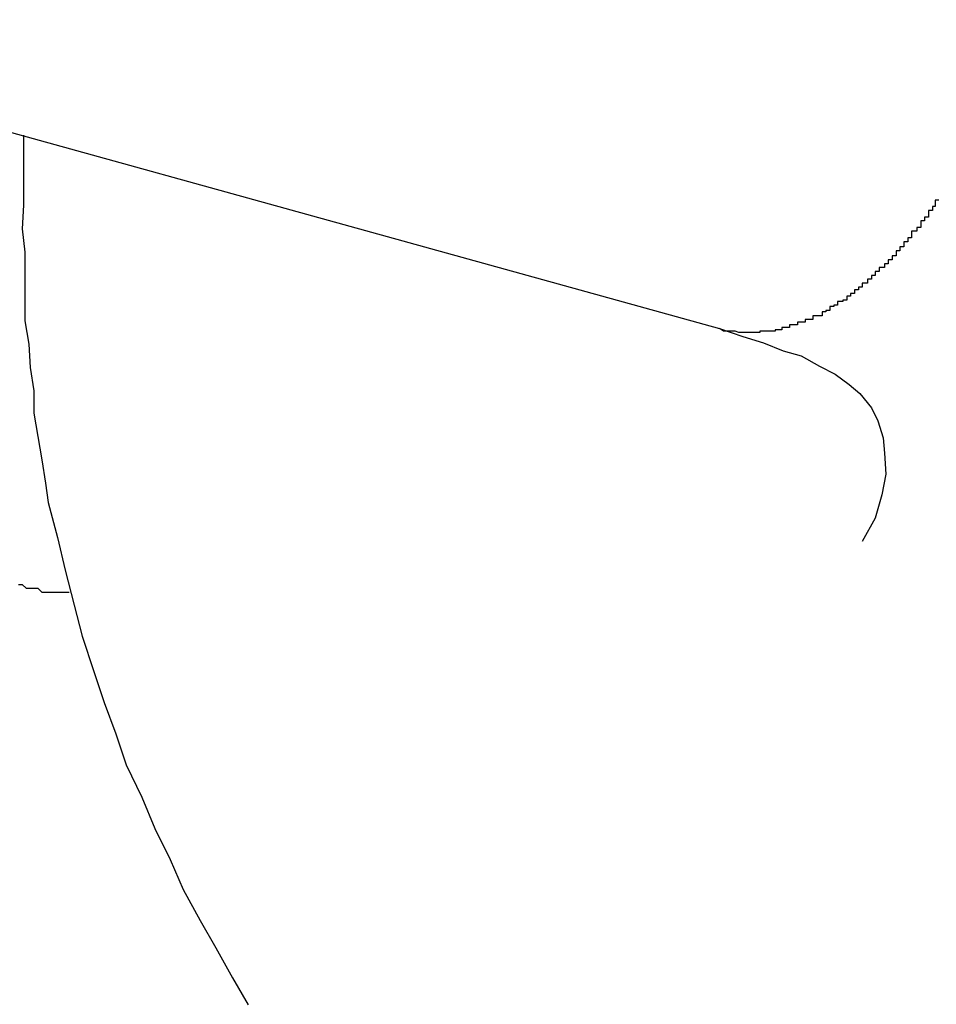
# Model space of a CAD drawing. Extents: x -20 to 20, y -32.7 to 32.7.
# Drawn here: x -16.5 to -16.4, y 4 to 4.1 of the extents above; entities that cross this region are included whole.
import ezdxf

# ---------------------------------------------------------------- set-up
doc = ezdxf.new("R2010")
doc.units = 0
doc.layers.get('0').update_dxf_attribs({"linetype": 'CONTINUOUS'})

msp = doc.modelspace()

# ---------------------------------------------------------------- linework, layer by layer
at = {"color": 0}
for points in [[(-16.5121, 4.0885), (-16.4262, 4.0647)], [(-16.5121, 4.0885), (-16.4262, 4.0647)], [(-16.5121, 4.0885), (-16.4262, 4.0647)], [(-16.5121, 4.0885), (-16.4262, 4.0647)], [(-16.5121, 4.0885), (-16.4262, 4.0647)], [(-16.5121, 4.0885), (-16.4262, 4.0647)], [(-16.5121, 4.0885), (-16.4262, 4.0647)], [(-16.5121, 4.0885), (-16.4262, 4.0647)], [(-16.5121, 4.0885), (-16.4262, 4.0647)], [(-16.5121, 4.0885), (-16.4262, 4.0647)], [(-16.5121, 4.0885), (-16.4262, 4.0647)], [(-16.5121, 4.0885), (-16.4262, 4.0647)], [(-16.5121, 4.0885), (-16.4262, 4.0647)], [(-16.5121, 4.0885), (-16.4262, 4.0647)], [(-16.5121, 4.0885), (-16.4262, 4.0647)], [(-16.5121, 4.0885), (-16.4262, 4.0647)], [(-16.5121, 4.0885), (-16.4262, 4.0647)], [(-16.5121, 4.0885), (-16.4262, 4.0647)], [(-16.5121, 4.0885), (-16.4262, 4.0647)], [(-16.5121, 4.0885), (-16.4262, 4.0647)], [(-16.5121, 4.0885), (-16.4262, 4.0647)], [(-16.4798, 4.0796), (-16.4798, 4.0796), (-16.4798, 4.0778), (-16.4798, 4.076), (-16.4798, 4.0742), (-16.4799, 4.0724), (-16.4797, 4.0706), (-16.4797, 4.0688), (-16.4797, 4.067), (-16.4797, 4.0653), (-16.4794, 4.0635), (-16.4793, 4.0617), (-16.479, 4.0599), (-16.479, 4.0582), (-16.4787, 4.0564), (-16.4784, 4.0546), (-16.4781, 4.0528), (-16.4779, 4.0513), (-16.4779, 4.0513), (-16.4772, 4.0486), (-16.4766, 4.0461), (-16.4759, 4.0434), (-16.4753, 4.041), (-16.4744, 4.0383), (-16.4736, 4.0359), (-16.4727, 4.0335), (-16.4719, 4.0311), (-16.4707, 4.0286), (-16.4697, 4.0262), (-16.4685, 4.0238), (-16.4675, 4.0215), (-16.4662, 4.0191), (-16.465, 4.017), (-16.4637, 4.0147), (-16.4625, 4.0126)], [(-16.4093, 4.0746), (-16.4096, 4.0746), (-16.4096, 4.0746), (-16.4096, 4.0743), (-16.4096, 4.0743), (-16.4096, 4.0743), (-16.4096, 4.0743), (-16.4096, 4.0741), (-16.4096, 4.0741), (-16.4096, 4.0741), (-16.4098, 4.0741), (-16.4098, 4.0738), (-16.4098, 4.0738), (-16.4098, 4.0738), (-16.4098, 4.0738), (-16.4098, 4.0738), (-16.4098, 4.0738), (-16.4098, 4.0738), (-16.4101, 4.0738), (-16.4101, 4.0738), (-16.4101, 4.0735), (-16.4101, 4.0735), (-16.4101, 4.0735), (-16.4101, 4.0735), (-16.4101, 4.0733), (-16.4101, 4.0733), (-16.4101, 4.0733), (-16.4104, 4.0733), (-16.4104, 4.073), (-16.4104, 4.073), (-16.4104, 4.073), (-16.4104, 4.073), (-16.4104, 4.073), (-16.4104, 4.073), (-16.4104, 4.073), (-16.4107, 4.073), (-16.4107, 4.073), (-16.4107, 4.0727), (-16.4107, 4.0727), (-16.4107, 4.0727), (-16.4107, 4.0727), (-16.4107, 4.0725), (-16.4107, 4.0725), (-16.4107, 4.0725), (-16.411, 4.0725), (-16.411, 4.0722), (-16.411, 4.0722), (-16.411, 4.0722), (-16.4111, 4.0722), (-16.4111, 4.0722), (-16.4111, 4.0722), (-16.4111, 4.0722), (-16.4114, 4.0722), (-16.4114, 4.0722), (-16.4114, 4.0719), (-16.4114, 4.0719), (-16.4114, 4.0719), (-16.4114, 4.0719), (-16.4114, 4.0717), (-16.4114, 4.0717), (-16.4114, 4.0717), (-16.4117, 4.0717), (-16.4117, 4.0714), (-16.4117, 4.0714), (-16.4117, 4.0714), (-16.4117, 4.0714), (-16.4117, 4.0714), (-16.4117, 4.0714), (-16.4117, 4.0714), (-16.412, 4.0714), (-16.412, 4.0714), (-16.412, 4.0711), (-16.412, 4.0711), (-16.412, 4.0711), (-16.412, 4.0711), (-16.412, 4.071), (-16.412, 4.071), (-16.412, 4.071), (-16.4123, 4.071), (-16.4123, 4.0707), (-16.4123, 4.0707), (-16.4123, 4.0707), (-16.4123, 4.0707), (-16.4123, 4.0707), (-16.4123, 4.0707), (-16.4123, 4.0707), (-16.4126, 4.0707), (-16.4126, 4.0707), (-16.4126, 4.0704), (-16.4126, 4.0704), (-16.4126, 4.0704), (-16.4126, 4.0704), (-16.4126, 4.0703), (-16.4126, 4.0703), (-16.4126, 4.0703), (-16.4129, 4.0703), (-16.4129, 4.07), (-16.4129, 4.07), (-16.4129, 4.07), (-16.4129, 4.07), (-16.4129, 4.07), (-16.4129, 4.07), (-16.4129, 4.07), (-16.4132, 4.07), (-16.4132, 4.07), (-16.4132, 4.0697), (-16.4132, 4.0697), (-16.4132, 4.0697), (-16.4132, 4.0697), (-16.4132, 4.0697), (-16.4132, 4.0697), (-16.4132, 4.0697), (-16.4135, 4.0697), (-16.4135, 4.0694), (-16.4135, 4.0694), (-16.4135, 4.0694), (-16.4136, 4.0694), (-16.4136, 4.0694), (-16.4136, 4.0694), (-16.4136, 4.0694), (-16.4139, 4.0694), (-16.4139, 4.0694), (-16.4139, 4.0691), (-16.4139, 4.0691), (-16.4139, 4.0691), (-16.4139, 4.0691), (-16.4139, 4.0691), (-16.4139, 4.0691), (-16.4139, 4.0691), (-16.4142, 4.0691), (-16.4142, 4.0688), (-16.4142, 4.0688), (-16.4142, 4.0688), (-16.4142, 4.0688), (-16.4142, 4.0688), (-16.4142, 4.0688), (-16.4142, 4.0688), (-16.4145, 4.0688), (-16.4145, 4.0688), (-16.4145, 4.0685), (-16.4145, 4.0685), (-16.4145, 4.0685), (-16.4145, 4.0685), (-16.4145, 4.0685), (-16.4145, 4.0685), (-16.4145, 4.0685), (-16.4148, 4.0685), (-16.4148, 4.0682), (-16.4148, 4.0682), (-16.4148, 4.0682), (-16.4149, 4.0682), (-16.4149, 4.0682), (-16.4149, 4.0682), (-16.4149, 4.0682), (-16.4152, 4.0682), (-16.4152, 4.0682), (-16.4152, 4.0679), (-16.4152, 4.0679), (-16.4152, 4.0679), (-16.4152, 4.0679), (-16.4152, 4.0679), (-16.4152, 4.0679), (-16.4152, 4.0679), (-16.4155, 4.0679), (-16.4155, 4.0677), (-16.4155, 4.0677), (-16.4155, 4.0677), (-16.4155, 4.0677), (-16.4155, 4.0677), (-16.4155, 4.0677), (-16.4155, 4.0677), (-16.4158, 4.0677), (-16.4158, 4.0677), (-16.4158, 4.0674), (-16.4158, 4.0674), (-16.4158, 4.0674), (-16.4158, 4.0674), (-16.4158, 4.0674), (-16.4158, 4.0674), (-16.4158, 4.0674), (-16.4161, 4.0674), (-16.4161, 4.0672), (-16.4161, 4.0672), (-16.4161, 4.0672), (-16.4161, 4.0672), (-16.4161, 4.0672), (-16.4161, 4.0672), (-16.4161, 4.0672), (-16.4164, 4.0672), (-16.4164, 4.0672), (-16.4164, 4.0669), (-16.4164, 4.0669), (-16.4164, 4.0669), (-16.4164, 4.0669), (-16.4164, 4.0669), (-16.4164, 4.0669), (-16.4164, 4.0669), (-16.4167, 4.0669), (-16.4167, 4.0668), (-16.4167, 4.0668), (-16.4167, 4.0668), (-16.4168, 4.0668), (-16.4168, 4.0668), (-16.4168, 4.0668), (-16.4168, 4.0668), (-16.4171, 4.0668), (-16.4171, 4.0668), (-16.4171, 4.0665), (-16.4171, 4.0665), (-16.4171, 4.0665), (-16.4171, 4.0665), (-16.4171, 4.0665), (-16.4171, 4.0665), (-16.4171, 4.0665), (-16.4174, 4.0665), (-16.4174, 4.0664), (-16.4174, 4.0664), (-16.4174, 4.0664), (-16.4174, 4.0664), (-16.4174, 4.0664), (-16.4174, 4.0664), (-16.4174, 4.0664), (-16.4177, 4.0664), (-16.4177, 4.0664), (-16.4177, 4.0661), (-16.4177, 4.0661), (-16.4177, 4.0661), (-16.4177, 4.0661), (-16.4177, 4.0661), (-16.4177, 4.0661), (-16.4177, 4.0661), (-16.418, 4.0661), (-16.418, 4.066), (-16.418, 4.066), (-16.418, 4.066), (-16.418, 4.066), (-16.418, 4.066), (-16.418, 4.066), (-16.418, 4.066), (-16.4183, 4.066), (-16.4183, 4.066), (-16.4183, 4.0657), (-16.4183, 4.0657), (-16.4183, 4.0657), (-16.4183, 4.0657), (-16.4183, 4.0657), (-16.4183, 4.0657), (-16.4183, 4.0657), (-16.4186, 4.0657), (-16.4186, 4.0657), (-16.4186, 4.0657), (-16.4186, 4.0657), (-16.4187, 4.0657), (-16.4187, 4.0657), (-16.4187, 4.0657), (-16.4187, 4.0657), (-16.419, 4.0657), (-16.419, 4.0657), (-16.419, 4.0654), (-16.419, 4.0654), (-16.419, 4.0654), (-16.419, 4.0654), (-16.419, 4.0654), (-16.419, 4.0654), (-16.419, 4.0654), (-16.4193, 4.0654), (-16.4193, 4.0654), (-16.4193, 4.0654), (-16.4193, 4.0654), (-16.4193, 4.0654), (-16.4193, 4.0654), (-16.4193, 4.0654), (-16.4193, 4.0654), (-16.4196, 4.0654), (-16.4196, 4.0654), (-16.4196, 4.0652), (-16.4196, 4.0652), (-16.4196, 4.0652), (-16.4196, 4.0652), (-16.4196, 4.0652), (-16.4196, 4.0652), (-16.4196, 4.0652), (-16.4199, 4.0652), (-16.4199, 4.0652), (-16.4199, 4.0652), (-16.4199, 4.0652), (-16.4199, 4.0652), (-16.4199, 4.0652), (-16.4199, 4.0652), (-16.4199, 4.0652), (-16.4202, 4.0652), (-16.4202, 4.0652), (-16.4202, 4.065), (-16.4202, 4.065), (-16.4202, 4.065), (-16.4202, 4.065), (-16.4202, 4.065), (-16.4202, 4.065), (-16.4202, 4.065), (-16.4205, 4.065), (-16.4205, 4.065), (-16.4205, 4.065), (-16.4205, 4.065), (-16.4205, 4.065), (-16.4205, 4.065), (-16.4205, 4.065), (-16.4205, 4.065), (-16.4208, 4.065), (-16.4208, 4.065), (-16.4208, 4.0648), (-16.4208, 4.0648), (-16.4208, 4.0648), (-16.4208, 4.0648), (-16.4208, 4.0648), (-16.4208, 4.0648), (-16.4208, 4.0648), (-16.4211, 4.0648), (-16.4211, 4.0648), (-16.4211, 4.0648), (-16.4211, 4.0648), (-16.4211, 4.0648), (-16.4211, 4.0648), (-16.4211, 4.0648), (-16.4211, 4.0648), (-16.4214, 4.0648), (-16.4214, 4.0648), (-16.4214, 4.0646), (-16.4214, 4.0646), (-16.4214, 4.0646), (-16.4214, 4.0646), (-16.4214, 4.0646), (-16.4214, 4.0646), (-16.4214, 4.0646), (-16.4216, 4.0646), (-16.4216, 4.0646), (-16.4216, 4.0646), (-16.4216, 4.0646), (-16.4216, 4.0646), (-16.4216, 4.0646), (-16.4216, 4.0646), (-16.4216, 4.0646), (-16.4219, 4.0646), (-16.4219, 4.0646), (-16.4219, 4.0645), (-16.4219, 4.0645), (-16.4219, 4.0645), (-16.4219, 4.0645), (-16.4219, 4.0645), (-16.4219, 4.0645), (-16.4219, 4.0645), (-16.4222, 4.0645), (-16.4222, 4.0645), (-16.4222, 4.0645), (-16.4222, 4.0645), (-16.4222, 4.0645), (-16.4222, 4.0645), (-16.4222, 4.0645), (-16.4222, 4.0645), (-16.4225, 4.0645), (-16.4225, 4.0645), (-16.4225, 4.0645), (-16.4225, 4.0645), (-16.4225, 4.0645), (-16.4225, 4.0645), (-16.4225, 4.0645), (-16.4225, 4.0645), (-16.4225, 4.0645), (-16.4228, 4.0645), (-16.4228, 4.0645), (-16.4228, 4.0645), (-16.4228, 4.0645), (-16.4228, 4.0645), (-16.4228, 4.0645), (-16.4228, 4.0645), (-16.4228, 4.0645), (-16.4231, 4.0645), (-16.4231, 4.0645), (-16.4231, 4.0644), (-16.4231, 4.0644), (-16.4231, 4.0644), (-16.4231, 4.0644), (-16.4231, 4.0644), (-16.4231, 4.0644), (-16.4231, 4.0644), (-16.4232, 4.0644), (-16.4232, 4.0644), (-16.4232, 4.0644), (-16.4232, 4.0644), (-16.4232, 4.0644), (-16.4232, 4.0644), (-16.4232, 4.0644), (-16.4232, 4.0644), (-16.4235, 4.0644), (-16.4235, 4.0644), (-16.4235, 4.0644), (-16.4235, 4.0644), (-16.4235, 4.0644), (-16.4235, 4.0644), (-16.4235, 4.0644), (-16.4235, 4.0644), (-16.4235, 4.0644), (-16.4238, 4.0644), (-16.4238, 4.0644), (-16.4238, 4.0644), (-16.4238, 4.0644), (-16.4238, 4.0644), (-16.4238, 4.0644), (-16.4238, 4.0644), (-16.4238, 4.0644), (-16.4241, 4.0644), (-16.4241, 4.0644), (-16.4241, 4.0644), (-16.4241, 4.0644), (-16.4241, 4.0644), (-16.4241, 4.0644), (-16.4241, 4.0644), (-16.4241, 4.0644), (-16.4241, 4.0644), (-16.4244, 4.0644), (-16.4244, 4.0644), (-16.4244, 4.0644), (-16.4244, 4.0644), (-16.4247, 4.0644), (-16.4247, 4.0644), (-16.4247, 4.0644), (-16.4247, 4.0644), (-16.425, 4.0645), (-16.425, 4.0645), (-16.425, 4.0645), (-16.425, 4.0645), (-16.425, 4.0645), (-16.4253, 4.0645), (-16.4253, 4.0645), (-16.4253, 4.0645), (-16.4253, 4.0645), (-16.4256, 4.0645), (-16.4256, 4.0645), (-16.4256, 4.0645), (-16.4256, 4.0645), (-16.4259, 4.0645), (-16.4259, 4.0645), (-16.4259, 4.0645), (-16.4259, 4.0645), (-16.4262, 4.0647)], [(-16.4262, 4.0647), (-16.4262, 4.0647)], [(-16.4262, 4.0647), (-16.4262, 4.0647), (-16.4244, 4.0641), (-16.4228, 4.0636), (-16.4213, 4.063), (-16.4199, 4.0626), (-16.4185, 4.0618), (-16.4173, 4.0612), (-16.4162, 4.0604), (-16.4154, 4.0597), (-16.4145, 4.0586), (-16.414, 4.0576), (-16.4136, 4.0563), (-16.4135, 4.0551), (-16.4134, 4.0535), (-16.4137, 4.0519), (-16.4142, 4.0501), (-16.4152, 4.0483)], [(-16.4802, 4.045), (-16.4799, 4.045), (-16.4796, 4.0447), (-16.4793, 4.0447), (-16.479, 4.0447), (-16.4787, 4.0447), (-16.4784, 4.0444), (-16.4781, 4.0444), (-16.4778, 4.0444), (-16.4775, 4.0444), (-16.4772, 4.0444), (-16.4769, 4.0444), (-16.4766, 4.0444), (-16.4763, 4.0444)]]:
    msp.add_lwpolyline(points, dxfattribs=at)

doc.saveas('drawing.dxf')
